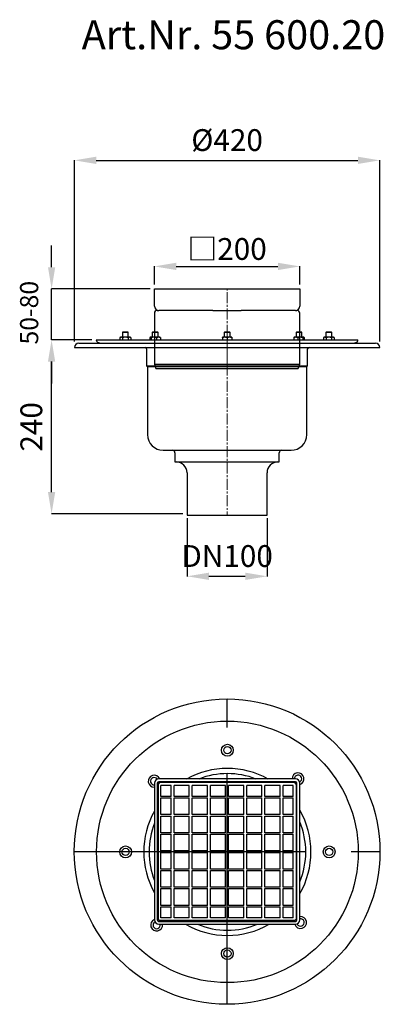
# Model space of a CAD drawing. Units: millimetres. Extents: x 8715 to 9215, y 17085 to 18441.
import ezdxf

# ---------------------------------------------------------------- set-up
doc = ezdxf.new("R2010")
doc.units = ezdxf.units.MM
doc.header["$LTSCALE"] = 10
doc.linetypes.add('MITTE', pattern=[50.8, 31.75, -6.35, 6.35, -6.35])
doc.linetypes.add('MITTE2', pattern=[1.125, 0.75, -0.125, 0.125, -0.125])
doc.layers.add('Bemaßung', color=5, linetype='Continuous', lineweight=15)
doc.layers.add('KESSEL-System 200', color=7, linetype='Continuous')
doc.styles.add('R4', font='swisscb.ttf', dxfattribs={"height": 60})
doc.styles.get("Standard").update_dxf_attribs({"font": 'romans.shx', "width": 0.8})
doc.dimstyles.new('ISO-25', dxfattribs={"dimtxt": 2.5, "dimasz": 2.5, "dimexe": 1.25, "dimexo": 0.625, "dimtad": 1, "dimtxsty": 'Standard', "dimcen": 2.5, "dimadec": 0, "dimazin": 0, "dimtfac": 1, "dimtmove": 0, "dimatfit": 3, "dimfxl": 1, "dimarcsym": 0})

# ---------------------------------------------------------------- blocks, each defined once
blk = doc.blocks.new('*D3')
at = {"layer": 'Bemaßung', "color": 0, "lineweight": -2}
for p, q in [((8945, 17754.5), (8945, 17674.2)), ((9055, 17754.5), (9055, 17674.2)), ((8975, 17674.5), (9025, 17674.5))]:
    blk.add_line(p, q, dxfattribs=at)
at = {"layer": 'Bemaßung', "color": 0}
for points in [[(8975, 17679.5), (8975, 17669.5), (8945, 17674.5)], [(9025, 17679.5), (9025, 17669.5), (9055, 17674.5)]]:
    blk.add_solid(points, dxfattribs=at)
at = {"layer": 'DEFPOINTS', "color": 0}
for p in [(8945, 17760.5), (9055, 17760.5), (9055, 17674.5)]:
    blk.add_point(p, dxfattribs=at)
at = {"layer": 'Bemaßung', "color": 0, "insert": (9000, 17698.5), "char_height": 30, "attachment_point": 5}
blk.add_mtext('DN100', dxfattribs=at)
blk = doc.blocks.new('*D4')
at = {"layer": 'Bemaßung', "color": 0, "lineweight": -2}
for p, q in [((8814, 18000), (8758.3, 18000)), ((8758.6, 17790.5), (8758.6, 17970)), ((8939, 17760.5), (8758.3, 17760.5))]:
    blk.add_line(p, q, dxfattribs=at)
at = {"layer": 'Bemaßung', "color": 0}
for points in [[(8753.6, 17970), (8763.6, 17970), (8758.6, 18000)], [(8753.6, 17790.5), (8763.6, 17790.5), (8758.6, 17760.5)]]:
    blk.add_solid(points, dxfattribs=at)
at = {"layer": 'DEFPOINTS', "color": 0}
for p in [(8758.6, 18000), (8820, 18000), (8945, 17760.5)]:
    blk.add_point(p, dxfattribs=at)
at = {"layer": 'Bemaßung', "color": 0, "insert": (8734.6, 17880.2), "char_height": 30, "attachment_point": 5, "rotation": 90}
blk.add_mtext('240', dxfattribs=at)
blk = doc.blocks.new('*D5')
at = {"layer": 'Bemaßung', "color": 0, "lineweight": -2}
for p, q in [((8790, 17997.5), (8790, 18247.4)), ((8820, 18247.1), (9180, 18247.1)), ((9210, 17997.5), (9210, 18247.4))]:
    blk.add_line(p, q, dxfattribs=at)
at = {"layer": 'Bemaßung', "color": 0}
for points in [[(8820, 18252.1), (8820, 18242.1), (8790, 18247.1)], [(9180, 18252.1), (9180, 18242.1), (9210, 18247.1)]]:
    blk.add_solid(points, dxfattribs=at)
at = {"layer": 'DEFPOINTS', "color": 0}
for p in [(9210, 18247.1), (8790, 17991.5), (9210, 17991.5)]:
    blk.add_point(p, dxfattribs=at)
at = {"layer": 'Bemaßung', "color": 0, "insert": (9000, 18271.1), "char_height": 30, "attachment_point": 5}
blk.add_mtext('%%c420', dxfattribs=at)
blk = doc.blocks.new('*D6')
at = {"layer": 'Bemaßung', "color": 0, "lineweight": -2}
for p, q in [((8900, 18076), (8900, 18101.4)), ((8930, 18101.1), (9070, 18101.1)), ((9100, 18076), (9100, 18101.4))]:
    blk.add_line(p, q, dxfattribs=at)
at = {"layer": 'Bemaßung', "color": 0}
for points in [[(8930, 18106.1), (8930, 18096.1), (8900, 18101.1)], [(9070, 18106.1), (9070, 18096.1), (9100, 18101.1)]]:
    blk.add_solid(points, dxfattribs=at)
at = {"layer": 'DEFPOINTS', "color": 0}
for p in [(9100, 18101.1), (8900, 18070), (9100, 18070)]:
    blk.add_point(p, dxfattribs=at)
at = {"layer": 'Bemaßung', "color": 0, "insert": (9000, 18125.1), "char_height": 30, "attachment_point": 5}
blk.add_mtext('{\\fArial|b0|i0|c0|p32;□}200', dxfattribs=at)
blk = doc.blocks.new('*D7')
at = {"layer": 'Bemaßung', "color": 0, "lineweight": -2}
for p, q in [((8758.6, 18100), (8758.6, 18130)), ((8894, 18070), (8758.3, 18070)), ((8758.6, 18000), (8758.6, 18070)), ((8814, 18000), (8758.3, 18000)), ((8758.6, 17970), (8758.6, 17940))]:
    blk.add_line(p, q, dxfattribs=at)
at = {"layer": 'Bemaßung', "color": 0}
for points in [[(8753.6, 18100), (8763.6, 18100), (8758.6, 18070)], [(8753.6, 17970), (8763.6, 17970), (8758.6, 18000)]]:
    blk.add_solid(points, dxfattribs=at)
at = {"layer": 'DEFPOINTS', "color": 0}
for p in [(8758.6, 18070), (8900, 18070), (8820, 18000)]:
    blk.add_point(p, dxfattribs=at)
blk = doc.blocks.new('55600 - va')
at = {"layer": 'KESSEL-System 200'}
for p, q in [((-180, 0), (0, 0)), ((-146.5, 3.6), (-147.5, 3)), ((-147.5, 3), (-147.5, 0)), ((-145.6, 3.6), (-146.5, 3.6)), ((-140, 3.6), (-145.6, 3.6)), ((-143.3, 11), (-144, 10.3)), ((-144, 10.3), (-144, 3.6)), ((-136, 10.3), (-144, 10.3)), ((-143.8, 3), (-143.8, 0)), ((-143.3, 11), (-136.7, 11)), ((-134.4, 3.6), (-140, 3.6)), ((-136, 10.3), (-136.7, 11)), ((-136.2, 3), (-136.2, 0)), ((-136, 3.6), (-136, 10.3)), ((-133.5, 3.6), (-134.4, 3.6)), ((-132.5, 3), (-133.5, 3.6)), ((-132.5, 3), (-132.5, 0)), ((-106.2, 3), (-106.2, 0)), ((-105.5, 3.6), (-105.7, 3.5)), ((-105.3, 3.6), (-105.5, 3.6)), ((-100.7, 3.6), (-105.3, 3.6)), ((-104.3, 3), (-104.3, 0)), ((-102.2, 11), (-103, 10.3)), ((-103, 10.3), (-103, 3.6)), ((-95, 10.3), (-103, 10.3)), ((-102.2, 11), (-95.7, 11)), ((-94.4, 3.6), (-100.7, 3.6)), ((-97.1, 3), (-97.1, 0)), ((-95, 10.3), (-95.7, 11)), ((-95, 3.6), (-95, 10.3)), ((-92.5, 3.6), (-94.4, 3.6)), ((-92.3, 3.5), (-92.5, 3.6)), ((-91.7, 3), (-91.7, 0)), ((-3.3, 3.6), (-6.5, 3.6)), ((-6.5, 3), (-6.5, 0)), ((-3.3, 11), (-4, 10.3)), ((-4, 10.3), (-4, 3.6)), ((4, 10.3), (-4, 10.3)), ((-3.3, 11), (3.3, 11)), ((3.3, 3.6), (-3.3, 3.6)), ((0, 3), (0, 0)), ((0, 0), (180, 0)), ((4, 10.3), (3.3, 11)), ((6.5, 3.6), (3.3, 3.6)), ((4, 3.6), (4, 10.3)), ((6.5, 3), (6.5, 0)), ((91.7, 3), (91.7, 0)), ((92.5, 3.6), (92.3, 3.5)), ((92.3, 3.5), (92.3, 3.5)), ((94.4, 3.6), (92.5, 3.6)), ((100.7, 3.6), (94.4, 3.6)), ((95.7, 11), (95, 10.3)), ((95, 10.3), (95, 3.6)), ((103, 10.3), (95, 10.3)), ((95.7, 11), (102.2, 11)), ((97.1, 3), (97.1, 0)), ((105.3, 3.6), (100.7, 3.6)), ((103, 10.3), (102.2, 11)), ((103, 3.6), (103, 10.3)), ((104.3, 3), (104.3, 0)), ((105.5, 3.6), (105.3, 3.6)), ((105.7, 3.5), (105.5, 3.6)), ((106.2, 3), (106.2, 0)), ((133.5, 3.6), (132.5, 3)), ((132.5, 3), (132.5, 0)), ((134.4, 3.6), (133.5, 3.6)), ((140, 3.6), (134.4, 3.6)), ((136.7, 11), (136, 10.3)), ((136, 10.3), (136, 3.6)), ((144, 10.3), (136, 10.3)), ((136.2, 3), (136.2, 0)), ((136.7, 11), (143.3, 11)), ((145.6, 3.6), (140, 3.6)), ((144, 10.3), (143.3, 11)), ((143.8, 3), (143.8, 0)), ((144, 3.6), (144, 10.3)), ((146.5, 3.6), (145.6, 3.6)), ((147.5, 3), (146.5, 3.6)), ((147.5, 3), (147.5, 0)), ((-210, -10.5), (0, -10.5)), ((-204, -4.5), (0, -4.5)), ((-177, -3.8), (-174.3, -4.5)), ((-110.7, -12.5), (-110.7, -35.6)), ((0, -4.5), (204, -4.5)), ((0, -10.5), (210, -10.5)), ((110.7, -35.6), (110.7, -12.5)), ((174.3, -4.5), (177, -3.8)), ((-110.7, -35.6), (-109.5, -36.9)), ((-110.7, -35.6), (0, -35.6)), ((-109.5, -36.9), (-109.5, -130.5)), ((-109.5, -36.9), (0, -36.9)), ((0, -35.6), (110.7, -35.6)), ((0, -36.9), (109.5, -36.9)), ((109.5, -36.9), (110.7, -35.6)), ((109.5, -130.5), (109.5, -36.9)), ((-88, -152), (0, -152)), ((-71.8, -155.5), (-71.8, -168)), ((0, -152), (88, -152)), ((71.8, -168), (71.8, -155.5)), ((-71.8, -168), (0, -168)), ((0, -168), (71.8, -168)), ((-55, -183), (-55, -241.5)), ((55, -241.5), (55, -183)), ((-55, -241.5), (55, -241.5))]:
    blk.add_line(p, q, dxfattribs=at)
at = {"layer": 'KESSEL-System 200', "color": 1, "linetype": 'MITTE2', "lineweight": 9, "ltscale": 2}
blk.add_line((0, 11), (0, -241.5), dxfattribs=at)
at = {"layer": 'KESSEL-System 200'}
for centre, radius, start, end in [((-176, 0.1), 4, 181.2722, 255), ((-145.6, 0), 3.57, 91.2428, 123.1415), ((-139.8, -10), 13.6, 90.7539, 106.834), ((-140.1, -9.7), 13.3, 73.004, 89.408), ((-134.3, 0), 3.57, 91.2428, 123.1415), ((-105.2, 2.3), 1.28, 94.6095, 147.1256), ((-100.6, -8.6), 12.2, 90.4108, 107.7874), ((-94.2, -3.5), 7.08, 91.2779, 113.4036), ((-94.5, -3.3), 6.91, 66.3262, 88.9924), ((-3.2, -6.3), 9.85, 90.4834, 109.7728), ((3.3, -6.3), 9.85, 90.4834, 109.7728), ((94.5, -3.3), 6.91, 91.0026, 113.6788), ((94.2, -3.5), 7.08, 66.6018, 88.7168), ((100.8, -8.6), 12.2, 90.4108, 107.7874), ((105.4, 2.3), 1.28, 94.6095, 147.1252), ((134.4, 0), 3.57, 91.2428, 123.1415), ((140.1, -9.7), 13.3, 90.589, 106.999), ((139.8, -10), 13.6, 73.1692, 89.2429), ((145.7, 0), 3.57, 91.2428, 123.1415), ((176, 0.1), 4, 285, 358.7278), ((-204, -10.5), 6, 90, 180), ((-112.8, -12.5), 2, 0, 90), ((112.8, -12.5), 2, 90, 180), ((204, -10.5), 6, 0, 90), ((-88, -130.5), 21.5, 180, 270), ((88, -130.5), 21.5, 270, 0), ((-75.2, -155.5), 3.5, 0, 90), ((75.2, -155.5), 3.5, 90, 180), ((-70, -183), 15, 0, 90), ((70, -183), 15, 90, 180)]:
    blk.add_arc(centre, radius, start, end, dxfattribs=at)
for points, knots in [([(-143.8, 3), (-144.1, 3.2), (-144.7, 3.5), (-145.3, 3.6), (-145.6, 3.6)], [0, 0, 0, 0, 0.495457, 1, 1, 1, 1]), ([(-132.5, 3), (-132.8, 3.2), (-133.4, 3.5), (-134.1, 3.6), (-134.4, 3.6)], [0, 0, 0, 0, 0.4954585, 1, 1, 1, 1]), ([(-104.3, 3), (-104.5, 3.2), (-104.8, 3.5), (-105.1, 3.6), (-105.3, 3.6)], [0, 0, 0, 0, 0.495458, 1, 1, 1, 1]), ([(-97.1, 3), (-97.6, 3.2), (-98.8, 3.5), (-100.1, 3.6), (-100.7, 3.6)], [0, 0, 0, 0, 0.4954592, 1, 1, 1, 1]), ([(-92.3, 3.5), (-92.2, 3.4), (-92.1, 3.4), (-91.9, 3.2), (-91.7, 3)], [0, 0, 0, 0, 0.131923, 1, 1, 1, 1]), ([(-6.5, 3), (-6.5, 3.1), (-6.5, 3.3), (-6.5, 3.5), (-6.5, 3.6), (-6.5, 3.6)], [0, 0, 0, 0, 0.257245, 0.626382, 1, 1, 1, 1]), ([(0, 3), (-0.5, 3.2), (-1.6, 3.5), (-2.7, 3.6), (-3.3, 3.6)], [0, 0, 0, 0, 0.495458, 1, 1, 1, 1]), ([(6.5, 3), (6, 3.2), (4.9, 3.5), (3.8, 3.6), (3.3, 3.6)], [0, 0, 0, 0, 0.495457, 1, 1, 1, 1]), ([(6.5, 3.6), (6.5, 3.6), (6.5, 3.5), (6.5, 3.3), (6.5, 3.1), (6.5, 3)], [0, 0, 0, 0, 0.368868, 0.742755, 1, 1, 1, 1]), ([(91.7, 3), (91.9, 3.2), (92.1, 3.4), (92.3, 3.5), (92.3, 3.5)], [0, 0, 0, 0, 0.916237, 1, 1, 1, 1]), ([(104.3, 3), (103.7, 3.2), (102.5, 3.5), (101.3, 3.6), (100.7, 3.6)], [0, 0, 0, 0, 0.495458, 1, 1, 1, 1]), ([(106.2, 3), (106.1, 3.2), (105.8, 3.5), (105.4, 3.6), (105.3, 3.6)], [0, 0, 0, 0, 0.4954592, 1, 1, 1, 1]), ([(136.2, 3), (135.9, 3.2), (135.3, 3.5), (134.7, 3.6), (134.4, 3.6)], [0, 0, 0, 0, 0.495458, 1, 1, 1, 1]), ([(147.5, 3), (147.2, 3.2), (146.6, 3.5), (145.9, 3.6), (145.6, 3.6)], [0, 0, 0, 0, 0.495458, 1, 1, 1, 1])]:
    blk.add_open_spline(points, degree=3, knots=knots, dxfattribs=at)
blk = doc.blocks.new('57410 - va')
at = {"layer": 'KESSEL-System 200'}
for p, q in [((-100, 86), (-100, 109.5)), ((-100, 109.5), (-94, 109.5)), ((-94, 109.5), (94, 109.5)), ((94, 109.5), (100, 109.5)), ((100, 109.5), (100, 86)), ((-100, 76), (-100, 6)), ((-96, 80), (-94, 80)), ((-19.5, 80), (-94, 80)), ((-19.5, 80), (19.5, 80)), ((94, 80), (19.5, 80)), ((94, 80), (96, 80)), ((100, 6), (100, 76)), ((-100, 6), (-97.8, 0)), ((-100, 6), (0, 6)), ((-97.8, 0), (0, 0)), ((0, 6), (100, 6)), ((0, 0), (97.8, 0)), ((97.8, 0), (100, 6))]:
    blk.add_line(p, q, dxfattribs=at)
at = {"layer": 'KESSEL-System 200', "color": 1, "linetype": 'MITTE2', "lineweight": 9, "ltscale": 2}
blk.add_line((0, 0), (0, 109.5), dxfattribs=at)
at = {"layer": 'KESSEL-System 200'}
for centre, radius, start, end in [((-94, 86), 6, 180, 270), ((94, 86), 6, 270, 0), ((-96, 76), 4, 90, 180), ((96, 76), 4, 0, 90)]:
    blk.add_arc(centre, radius, start, end, dxfattribs=at)
blk = doc.blocks.new('55600.20 - va')
at = {"layer": 'KESSEL-System 200'}
for name, p in [('57410 - va', (0, -35)), ('55600 - va', (0, 4.5))]:
    blk.add_blockref(name, p, dxfattribs=at)
blk = doc.blocks.new('57410 - ds')
at = {"layer": 'KESSEL-System 200'}
for p, q in [((-93, 95), (-95, 93)), ((94, 100), (-94, 100)), ((94, 96), (-94, 96)), ((93, 95), (-93, 95)), ((95, 93), (93, 95)), ((-100, 94), (-100, -94)), ((-96, 94), (-96, -94)), ((-95, 93), (-95, -93)), ((-77, 91), (-91, 91)), ((-91, 76), (-91, 91)), ((-77, 76), (-77, 91)), ((-52, 91), (-73, 91)), ((-73, 76), (-73, 91)), ((-52, 76), (-52, 91)), ((-27, 91), (-48, 91)), ((-48, 76), (-48, 91)), ((-27, 76), (-27, 91)), ((-2, 91), (-23, 91)), ((-23, 76), (-23, 91)), ((-2, 76), (-2, 91)), ((23, 91), (2, 91)), ((2, 76), (2, 91)), ((23, 76), (23, 91)), ((48, 91), (27, 91)), ((27, 76), (27, 91)), ((48, 76), (48, 91)), ((73, 91), (52, 91)), ((52, 76), (52, 91)), ((73, 76), (73, 91)), ((91, 91), (77, 91)), ((77, 76), (77, 91)), ((91, 76), (91, 91)), ((95, 93), (95, -93)), ((96, -94), (96, 94)), ((100, -94), (100, 94)), ((-77, 76), (-91, 76)), ((-91, 51), (-91, 74)), ((-91, 74), (-77, 74)), ((-77, 51), (-77, 74)), ((-52, 76), (-73, 76)), ((-73, 51), (-73, 74)), ((-73, 74), (-52, 74)), ((-52, 51), (-52, 74)), ((-27, 76), (-48, 76)), ((-48, 51), (-48, 74)), ((-48, 74), (-27, 74)), ((-27, 51), (-27, 74)), ((-2, 76), (-23, 76)), ((-23, 51), (-23, 74)), ((-23, 74), (-2, 74)), ((-2, 51), (-2, 74)), ((23, 76), (2, 76)), ((2, 74), (23, 74)), ((2, 51), (2, 74)), ((23, 51), (23, 74)), ((48, 76), (27, 76)), ((27, 74), (48, 74)), ((27, 51), (27, 74)), ((48, 51), (48, 74)), ((73, 76), (52, 76)), ((52, 74), (73, 74)), ((52, 51), (52, 74)), ((73, 51), (73, 74)), ((91, 76), (77, 76)), ((77, 74), (91, 74)), ((77, 51), (77, 74)), ((91, 51), (91, 74)), ((-77, 51), (-91, 51)), ((-91, 26), (-91, 49)), ((-91, 49), (-77, 49)), ((-77, 26), (-77, 49)), ((-52, 51), (-73, 51)), ((-73, 26), (-73, 49)), ((-73, 49), (-52, 49)), ((-52, 26), (-52, 49)), ((-27, 51), (-48, 51)), ((-48, 26), (-48, 49)), ((-48, 49), (-27, 49)), ((-27, 26), (-27, 49)), ((-2, 51), (-23, 51)), ((-23, 26), (-23, 49)), ((-23, 49), (-2, 49)), ((-2, 26), (-2, 49)), ((23, 51), (2, 51)), ((2, 49), (23, 49)), ((2, 26), (2, 49)), ((23, 26), (23, 49)), ((48, 51), (27, 51)), ((27, 49), (48, 49)), ((27, 26), (27, 49)), ((48, 26), (48, 49)), ((73, 51), (52, 51)), ((52, 49), (73, 49)), ((52, 26), (52, 49)), ((73, 26), (73, 49)), ((91, 51), (77, 51)), ((77, 49), (91, 49)), ((77, 26), (77, 49)), ((91, 26), (91, 49)), ((-77, 26), (-91, 26)), ((-91, 1), (-91, 24)), ((-91, 24), (-77, 24)), ((-77, 1), (-77, 24)), ((-52, 26), (-73, 26)), ((-73, 1), (-73, 24)), ((-73, 24), (-52, 24)), ((-52, 1), (-52, 24)), ((-27, 26), (-48, 26)), ((-48, 1), (-48, 24)), ((-48, 24), (-27, 24)), ((-27, 1), (-27, 24)), ((-2, 26), (-23, 26)), ((-23, 1), (-23, 24)), ((-23, 24), (-2, 24)), ((-2, 1), (-2, 24)), ((23, 26), (2, 26)), ((2, 24), (23, 24)), ((2, 1), (2, 24)), ((23, 1), (23, 24)), ((48, 26), (27, 26)), ((27, 24), (48, 24)), ((27, 1), (27, 24)), ((48, 1), (48, 24)), ((73, 26), (52, 26)), ((52, 24), (73, 24)), ((52, 1), (52, 24)), ((73, 1), (73, 24)), ((91, 26), (77, 26)), ((77, 24), (91, 24)), ((77, 1), (77, 24)), ((91, 1), (91, 24)), ((-77, 1), (-91, 1)), ((-52, 1), (-73, 1)), ((-27, 1), (-48, 1)), ((-2, 1), (-23, 1)), ((23, 1), (2, 1)), ((48, 1), (27, 1)), ((73, 1), (52, 1)), ((91, 1), (77, 1)), ((-91, -1), (-77, -1)), ((-91, -24), (-91, -1)), ((-77, -24), (-77, -1)), ((-73, -1), (-52, -1)), ((-73, -24), (-73, -1)), ((-52, -24), (-52, -1)), ((-48, -1), (-27, -1)), ((-48, -24), (-48, -1)), ((-27, -24), (-27, -1)), ((-23, -1), (-2, -1)), ((-23, -24), (-23, -1)), ((-2, -24), (-2, -1)), ((2, -1), (23, -1)), ((2, -24), (2, -1)), ((23, -24), (23, -1)), ((27, -1), (48, -1)), ((27, -24), (27, -1)), ((48, -24), (48, -1)), ((52, -1), (73, -1)), ((52, -24), (52, -1)), ((73, -24), (73, -1)), ((77, -1), (91, -1)), ((77, -24), (77, -1)), ((91, -24), (91, -1)), ((-77, -24), (-91, -24)), ((-91, -26), (-77, -26)), ((-91, -49), (-91, -26)), ((-77, -49), (-77, -26)), ((-52, -24), (-73, -24)), ((-73, -26), (-52, -26)), ((-73, -49), (-73, -26)), ((-52, -49), (-52, -26)), ((-27, -24), (-48, -24)), ((-48, -26), (-27, -26)), ((-48, -49), (-48, -26)), ((-27, -49), (-27, -26)), ((-2, -24), (-23, -24)), ((-23, -26), (-2, -26)), ((-23, -49), (-23, -26)), ((-2, -49), (-2, -26)), ((23, -24), (2, -24)), ((2, -26), (23, -26)), ((2, -49), (2, -26)), ((23, -49), (23, -26)), ((48, -24), (27, -24)), ((27, -26), (48, -26)), ((27, -49), (27, -26)), ((48, -49), (48, -26)), ((73, -24), (52, -24)), ((52, -26), (73, -26)), ((52, -49), (52, -26)), ((73, -49), (73, -26)), ((91, -24), (77, -24)), ((77, -26), (91, -26)), ((77, -49), (77, -26)), ((91, -49), (91, -26)), ((-77, -49), (-91, -49)), ((-91, -51), (-77, -51)), ((-91, -74), (-91, -51)), ((-77, -74), (-77, -51)), ((-52, -49), (-73, -49)), ((-73, -51), (-52, -51)), ((-73, -74), (-73, -51)), ((-52, -74), (-52, -51)), ((-27, -49), (-48, -49)), ((-48, -51), (-27, -51)), ((-48, -74), (-48, -51)), ((-27, -74), (-27, -51)), ((-2, -49), (-23, -49)), ((-23, -51), (-2, -51)), ((-23, -74), (-23, -51)), ((-2, -74), (-2, -51)), ((23, -49), (2, -49)), ((2, -51), (23, -51)), ((2, -74), (2, -51)), ((23, -74), (23, -51)), ((48, -49), (27, -49)), ((27, -51), (48, -51)), ((27, -74), (27, -51)), ((48, -74), (48, -51)), ((73, -49), (52, -49)), ((52, -51), (73, -51)), ((52, -74), (52, -51)), ((73, -74), (73, -51)), ((91, -49), (77, -49)), ((77, -51), (91, -51)), ((77, -74), (77, -51)), ((91, -74), (91, -51)), ((-77, -74), (-91, -74)), ((-91, -91), (-91, -76)), ((-91, -76), (-77, -76)), ((-77, -91), (-77, -76)), ((-52, -74), (-73, -74)), ((-73, -91), (-73, -76)), ((-73, -76), (-52, -76)), ((-52, -91), (-52, -76)), ((-27, -74), (-48, -74)), ((-48, -91), (-48, -76)), ((-48, -76), (-27, -76)), ((-27, -91), (-27, -76)), ((-2, -74), (-23, -74)), ((-23, -91), (-23, -76)), ((-23, -76), (-2, -76)), ((-2, -91), (-2, -76)), ((23, -74), (2, -74)), ((2, -76), (23, -76)), ((2, -91), (2, -76)), ((23, -91), (23, -76)), ((48, -74), (27, -74)), ((27, -76), (48, -76)), ((27, -91), (27, -76)), ((48, -91), (48, -76)), ((73, -74), (52, -74)), ((52, -76), (73, -76)), ((52, -91), (52, -76)), ((73, -91), (73, -76)), ((91, -74), (77, -74)), ((77, -76), (91, -76)), ((77, -91), (77, -76)), ((91, -91), (91, -76)), ((-95, -93), (-93, -95)), ((-77, -91), (-91, -91)), ((-52, -91), (-73, -91)), ((-27, -91), (-48, -91)), ((-2, -91), (-23, -91)), ((23, -91), (2, -91)), ((48, -91), (27, -91)), ((73, -91), (52, -91)), ((91, -91), (77, -91)), ((93, -95), (95, -93)), ((-94, -96), (94, -96)), ((-94, -100), (94, -100)), ((93, -95), (-93, -95))]:
    blk.add_line(p, q, dxfattribs=at)
at = {"layer": 'KESSEL-System 200', "color": 1, "linetype": 'MITTE2', "lineweight": 9, "ltscale": 2}
for q in [(0, 100), (-100, 0), (0, -100), (100, 0)]:
    blk.add_line((0, 0), q, dxfattribs=at)
at = {"layer": 'KESSEL-System 200'}
for centre, radius, start, end in [((-94, 94), 6, 90, 180), ((-94, 94), 2, 90, 180), ((94, 94), 6, 0, 90), ((94, 94), 2, 0, 90), ((-94, -94), 6, 180, 270), ((-94, -94), 2, 180, 270), ((94, -94), 6, 270, 0), ((94, -94), 2, 270, 0)]:
    blk.add_arc(centre, radius, start, end, dxfattribs=at)
blk = doc.blocks.new('55600.20 - ds')
at = {"layer": 'KESSEL-System 200', "color": 1, "linetype": 'MITTE'}
for p, q in [((0, -210.2), (0, 210.2)), ((-210.2, 0), (210.2, 0))]:
    blk.add_line(p, q, dxfattribs=at)
at = {"layer": 'KESSEL-System 200'}
for centre, radius in [((0, 0), 210.2), ((0.4, -0.4), 180), ((0.4, 139.6), 8.17), ((0.4, 139.6), 4.99), ((-139.6, -0.4), 8.17), ((-139.6, -0.4), 4.99), ((140.4, -0.4), 8.17), ((140.4, -0.4), 4.99), ((0.4, -140.4), 8.17), ((0.4, -140.4), 4.99)]:
    blk.add_circle(centre, radius, dxfattribs=at)
for centre, radius, start, end in [((0.4, -0.4), 115, 60.7738, 119.2262), ((97.6, 100.3), 8.17, 286.9891, 182.4355), ((-100.3, 96.9), 8.17, 22.3579, 272.4355), ((-100.3, 96.9), 4.99, 32.8644, 273.9914), ((0.4, -0.4), 107.8, 68.5431, 111.4569), ((97.6, 100.3), 4.99, 294.9407, 183.9914), ((0.4, -0.4), 115, 150.7738, 209.2262), ((0.4, -0.4), 115, 330.0466, 29.9534), ((0.4, -0.4), 107.8, 337.5195, 22.4805), ((0.4, -0.4), 107.8, 158.5431, 201.4569), ((-96.9, -101.1), 8.17, 112.3579, 7.5098), ((101.1, -97.6), 8.17, 196.9891, 97.5098), ((101.1, -97.6), 4.99, 201.9898, 102.3615), ((-96.9, -101.1), 4.99, 119.4655, 12.3615), ((0.4, -0.4), 115, 240.0466, 299.9534), ((0.4, -0.4), 107.8, 247.5195, 292.4805)]:
    blk.add_arc(centre, radius, start, end, dxfattribs=at)
blk.add_blockref('57410 - ds', (0, 0), dxfattribs=at)

msp = doc.modelspace()

# ---------------------------------------------------------------- block references
at = {"layer": 'KESSEL-System 200'}
for name, p in [('55600.20 - va', (9000, 17995.5)), ('55600.20 - ds', (9000, 17295.5))]:
    msp.add_blockref(name, p, dxfattribs=at)

# ---------------------------------------------------------------- texts
at = {"layer": 'Bemaßung', "color": 5, "insert": (8715.2, 17993.6), "char_height": 25, "width": 292.327, "attachment_point": 1, "rotation": 90, "style": 'R4'}
msp.add_mtext('{\\Ftxt|c0;50-80}', dxfattribs=at)
at = {"layer": 'KESSEL-System 200', "color": 200, "style": 'R4'}
for s in ['Art.Nr. 55 600.20', 'Art.Nr. 55 600']:
    msp.add_text(s, height=40, dxfattribs=at).set_placement((8800, 18400))

# ---------------------------------------------------------------- dimensions: what is measured, and where the dimension line sits
at = {"layer": 'Bemaßung', "color": 5}
for base, p1, p2, text, picture, middle in [((9210, 18247.1), (8790, 17991.5), (9210, 17991.5), '%%c<>', '*D5', (9000, 18247.1)), ((9055, 17674.5), (8945, 17760.5), (9055, 17760.5), 'DN100', '*D3', (9000, 17674.5))]:
    dim = msp.add_linear_dim(base=base, p1=p1, p2=p2, text=text, dimstyle='ISO-25', override={"dimscale": 30, "dimtxt": 1, "dimasz": 1, "dimexe": 0.01, "dimexo": 0.2, "dimgap": 0.3, "dimdec": 0}, dxfattribs=at)
    dim.commit()
    dim.dimension.update_dxf_attribs({"geometry": picture, "text_midpoint": middle, "dimtype": 128})
dim = msp.add_linear_dim(base=(9100, 18101.1), p1=(8900, 18070), p2=(9100, 18070), text='{\\fArial|b0|i0|c0|p32;□}<>', dimstyle='ISO-25', override={"dimscale": 30, "dimtxt": 1, "dimasz": 1, "dimexe": 0.01, "dimexo": 0.2, "dimgap": 0.3, "dimdec": 0}, dxfattribs=at)
dim.commit()
dim.dimension.update_dxf_attribs({"geometry": '*D6', "text_midpoint": (9000, 18125.1)})
dim = msp.add_linear_dim(base=(8758.6, 18070), p1=(8820, 18000), p2=(8900, 18070), angle=90, text=' ', dimstyle='ISO-25', override={"dimscale": 30, "dimtxt": 1, "dimasz": 1, "dimexe": 0.01, "dimexo": 0.2, "dimgap": 0.3, "dimdec": 0}, dxfattribs=at)
dim.commit()
dim.dimension.update_dxf_attribs({"geometry": '*D7', "text_midpoint": (8758.6, 18035)})
dim = msp.add_linear_dim(base=(8758.63287, 18000), p1=(8945, 17760.49999), p2=(8820, 18000), angle=90, dimstyle='ISO-25', override={"dimscale": 30, "dimtxt": 1, "dimasz": 1, "dimexe": 0.01, "dimexo": 0.2, "dimgap": 0.3, "dimdec": 0}, dxfattribs=at)
dim.commit()
dim.dimension.update_dxf_attribs({"geometry": '*D4', "text_midpoint": (8734.63287, 17880.25)})

doc.saveas('drawing.dxf')
